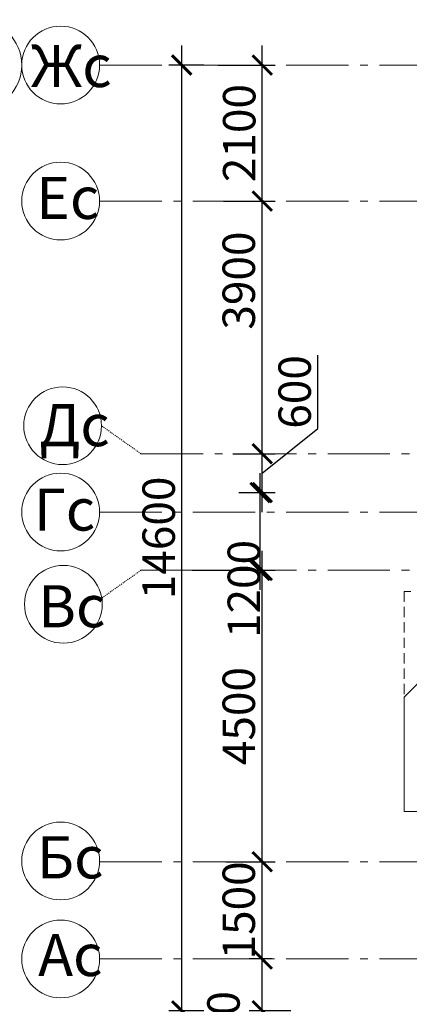
# Model space of a CAD drawing. Units: millimetres. Extents: x -50501 to -29100, y -96458 to -93616.
# Drawn here: x -49497 to -49456, y -94963 to -94861 of the extents above; entities that cross this region are included whole.
import ezdxf

# ---------------------------------------------------------------- set-up
doc = ezdxf.new("R2010")
doc.units = ezdxf.units.MM
for name, pattern in [('Dashed', [564.444447, 282.222223, -282.222223]), ('gost6', [12, 8, -1.5, 1, -1.5]), ('невидимая2', [4.7625, 3.175, -1.5875])]:
    doc.linetypes.add(name, pattern=pattern)
for name, color, linetype, lineweight in [('14 оси', 252, 'gost6', 13), ('AP_Osi_nomerovka', 252, 'Continuous', 13), ('AP_Osi_razmeri', 252, 'Continuous', 13), ('AP_Vert-trans_krilca-pandusi', 252, 'Continuous', 13), ('Тонкая линия', 252, 'Continuous', 5)]:
    doc.layers.add(name, color=color, linetype=linetype, lineweight=lineweight)
doc.styles.add('Voldemar', font='gost.shx')
doc.styles.add('Романс', font='gost.shx', dxfattribs={"width": 0.75})
doc.dimstyles.new('РАЗМЕР2', dxfattribs={"dimscale": 100, "dimtxt": 4, "dimasz": 2, "dimexe": 2, "dimexo": 0, "dimgap": 1, "dimtad": 1, "dimdec": 0, "dimzin": 0, "dimtxsty": 'Романс', "dimblk": 'OBLIQUE', "dimcen": 2, "dimdle": 1.5, "dimclrd": 256, "dimclre": 256, "dimclrt": 150, "dimadec": 0, "dimazin": 0, "dimtfac": 1, "dimtdec": 0, "dimtix": 1, "dimtmove": 1, "dimatfit": 3, "dimldrblk": 'OBLIQUE', "dimfxl": 1, "dimtolj": 1, "dimtzin": 0, "dimarcsym": 0})

# ---------------------------------------------------------------- blocks, each defined once
blk = doc.blocks.new('_ArchTick')
at = {"color": 0, "linetype": 'ByBlock', "const_width": 0.15}
blk.add_lwpolyline([(-0.5, -0.5), (0.5, 0.5)], dxfattribs=at)
blk = doc.blocks.new('*D55')
at = {"layer": 'AP_Osi_razmeri', "lineweight": -2, "ltscale": 0.01, "transparency": 16777216}
for p, q in [((5109, 13881), (5109, 18981)), ((4775, 18681), (5309, 18681)), ((4775, 14181), (5309, 14181))]:
    blk.add_line(p, q, dxfattribs=at)
at = {"layer": 'Defpoints', "color": 0, "ltscale": 0.01, "transparency": 16777216}
for p in [(4775, 18681), (5109, 18681), (4775, 14181)]:
    blk.add_point(p, dxfattribs=at)
at = {"layer": 'AP_Osi_razmeri', "lineweight": -2, "ltscale": 0.01, "transparency": 16777216, "xscale": 300, "yscale": 300, "zscale": 300}
for p, rotation in [((5109, 18681), 90), ((5109, 14181), 270)]:
    blk.add_blockref('_ArchTick', p, dxfattribs=dict(at, rotation=rotation))
at = {"layer": 'AP_Osi_razmeri', "ltscale": 0.01, "transparency": 16777216, "insert": (4747, 16431), "char_height": 500, "attachment_point": 5, "rotation": 90, "style": 'Voldemar'}
blk.add_mtext('\\A1;\\A1;4500 ', dxfattribs=at)
blk = doc.blocks.new('_Oblique')
at = {"color": 0, "linetype": 'ByBlock', "lineweight": -2}
blk.add_line((-0.5, -0.5), (0.5, 0.5), dxfattribs=at)
blk = doc.blocks.new('*D36')
at = {"layer": 'AP_Osi_razmeri', "lineweight": -2, "ltscale": 0.01, "transparency": 16777216}
for p, q in [((-4821, -300), (-4821, 14900)), ((-4480, 14600), (-5021, 14600)), ((-4480, 0), (-5021, 0))]:
    blk.add_line(p, q, dxfattribs=at)
at = {"layer": 'Defpoints', "color": 0, "ltscale": 0.01, "transparency": 16777216}
for p in [(-4821, 14600), (-4480, 14600), (-4480, 0)]:
    blk.add_point(p, dxfattribs=at)
at = {"layer": 'AP_Osi_razmeri', "lineweight": -2, "ltscale": 0.01, "transparency": 16777216, "xscale": 300, "yscale": 300, "zscale": 300}
for p, rotation in [((-4821, 14600), 90), ((-4821, 0), 270)]:
    blk.add_blockref('_ArchTick', p, dxfattribs=dict(at, rotation=rotation))
at = {"layer": 'AP_Osi_razmeri', "ltscale": 0.01, "transparency": 16777216, "insert": (-5177, 7300), "char_height": 500, "attachment_point": 5, "rotation": 90, "style": 'Voldemar'}
blk.add_mtext('\\A1;14600', dxfattribs=at)
blk = doc.blocks.new('*D56')
at = {"layer": 'AP_Osi_razmeri', "lineweight": -2, "ltscale": 0.01, "transparency": 16777216}
for p, q in [((5109, 11581), (5109, 12981)), ((5262, 12681), (4909, 12681)), ((5550, 11881), (4909, 11881))]:
    blk.add_line(p, q, dxfattribs=at)
at = {"layer": 'Defpoints', "color": 0, "ltscale": 0.01, "transparency": 16777216}
for p in [(5109, 12681), (5262, 12681), (5550, 11881)]:
    blk.add_point(p, dxfattribs=at)
at = {"layer": 'AP_Osi_razmeri', "lineweight": -2, "ltscale": 0.01, "transparency": 16777216, "xscale": 300, "yscale": 300, "zscale": 300}
for p, rotation in [((5109, 12681), 90), ((5109, 11881), 270)]:
    blk.add_blockref('_ArchTick', p, dxfattribs=dict(at, rotation=rotation))
at = {"layer": 'AP_Osi_razmeri', "ltscale": 0.01, "transparency": 16777216, "insert": (4511, 11618), "char_height": 500, "attachment_point": 5, "rotation": 90, "style": 'Voldemar'}
blk.add_mtext('\\A1;\\A1;800 ', dxfattribs=at)
blk = doc.blocks.new('*D57')
at = {"layer": 'AP_Osi_razmeri', "lineweight": -2, "ltscale": 0.01, "transparency": 16777216}
for p, q in [((5109, 12381), (5109, 14481)), ((4547, 14181), (5309, 14181)), ((5262, 12681), (4909, 12681))]:
    blk.add_line(p, q, dxfattribs=at)
at = {"layer": 'Defpoints', "color": 0, "ltscale": 0.01, "transparency": 16777216}
for p in [(4547, 14181), (5109, 14181), (5262, 12681)]:
    blk.add_point(p, dxfattribs=at)
at = {"layer": 'AP_Osi_razmeri', "lineweight": -2, "ltscale": 0.01, "transparency": 16777216, "xscale": 300, "yscale": 300, "zscale": 300}
for p, rotation in [((5109, 14181), 90), ((5109, 12681), 270)]:
    blk.add_blockref('_ArchTick', p, dxfattribs=dict(at, rotation=rotation))
at = {"layer": 'AP_Osi_razmeri', "ltscale": 0.01, "transparency": 16777216, "insert": (4747, 13431), "char_height": 500, "attachment_point": 5, "rotation": 90, "style": 'Voldemar'}
blk.add_mtext('\\A1;\\A1;1500 ', dxfattribs=at)
blk = doc.blocks.new('*D58')
at = {"layer": 'AP_Osi_razmeri', "lineweight": -2, "ltscale": 0.01, "transparency": 16777216}
for p, q in [((5109, 20181), (5109, 24681)), ((4511, 24381), (5309, 24381)), ((4655, 20481), (5309, 20481))]:
    blk.add_line(p, q, dxfattribs=at)
at = {"layer": 'Defpoints', "color": 0, "ltscale": 0.01, "transparency": 16777216}
for p in [(4511, 24381), (5109, 24381), (4655, 20481)]:
    blk.add_point(p, dxfattribs=at)
at = {"layer": 'AP_Osi_razmeri', "lineweight": -2, "ltscale": 0.01, "transparency": 16777216, "xscale": 300, "yscale": 300, "zscale": 300}
for p, rotation in [((5109, 24381), 90), ((5109, 20481), 270)]:
    blk.add_blockref('_ArchTick', p, dxfattribs=dict(at, rotation=rotation))
at = {"layer": 'AP_Osi_razmeri', "ltscale": 0.01, "transparency": 16777216, "insert": (4747, 23154), "char_height": 500, "attachment_point": 5, "rotation": 90, "style": 'Voldemar'}
blk.add_mtext('\\A1;\\A1;3900 ', dxfattribs=at)
blk = doc.blocks.new('*D59')
at = {"layer": 'AP_Osi_razmeri', "lineweight": -2, "ltscale": 0.01, "transparency": 16777216}
for p, q in [((5109, 24081), (5109, 26781)), ((4428, 26481), (5309, 26481)), ((4511, 24381), (5309, 24381))]:
    blk.add_line(p, q, dxfattribs=at)
at = {"layer": 'Defpoints', "color": 0, "ltscale": 0.01, "transparency": 16777216}
for p in [(4428, 26481), (5109, 26481), (4511, 24381)]:
    blk.add_point(p, dxfattribs=at)
at = {"layer": 'AP_Osi_razmeri', "lineweight": -2, "ltscale": 0.01, "transparency": 16777216, "xscale": 300, "yscale": 300, "zscale": 300}
for p, rotation in [((5109, 26481), 90), ((5109, 24381), 270)]:
    blk.add_blockref('_ArchTick', p, dxfattribs=dict(at, rotation=rotation))
at = {"layer": 'AP_Osi_razmeri', "ltscale": 0.01, "transparency": 16777216, "insert": (4754, 25431), "char_height": 500, "attachment_point": 5, "rotation": 90, "style": 'Voldemar'}
blk.add_mtext('\\A1;\\A1;2100 ', dxfattribs=at)
blk = doc.blocks.new('*D60')
at = {"layer": 'AP_Osi_razmeri', "lineweight": -2, "ltscale": 0.01, "transparency": 16777216}
for p, q in [((5075, 18381), (5075, 20181)), ((4749, 19881), (5275, 19881)), ((4027, 18681), (5275, 18681))]:
    blk.add_line(p, q, dxfattribs=at)
at = {"layer": 'Defpoints', "color": 0, "ltscale": 0.01, "transparency": 16777216}
for p in [(4749, 19881), (5075, 19881), (4027, 18681)]:
    blk.add_point(p, dxfattribs=at)
at = {"layer": 'AP_Osi_razmeri', "lineweight": -2, "ltscale": 0.01, "transparency": 16777216, "xscale": 300, "yscale": 300, "zscale": 300}
for p, rotation in [((5075, 19881), 90), ((5075, 18681), 270)]:
    blk.add_blockref('_ArchTick', p, dxfattribs=dict(at, rotation=rotation))
at = {"layer": 'AP_Osi_razmeri', "ltscale": 0.01, "transparency": 16777216, "insert": (4825, 18393), "char_height": 500, "attachment_point": 5, "rotation": 90, "style": 'Voldemar'}
blk.add_mtext('\\A1;\\A1;1200 ', dxfattribs=at)
blk = doc.blocks.new('*D61')
at = {"layer": 'AP_Osi_razmeri', "lineweight": -2, "ltscale": 0.01, "transparency": 16777216}
for p, q in [((5964, 20870), (5964, 22000)), ((5109, 20181), (5964, 20870)), ((5109, 19581), (5109, 20781)), ((4828, 20481), (5309, 20481)), ((4749, 19881), (5309, 19881))]:
    blk.add_line(p, q, dxfattribs=at)
at = {"layer": 'Defpoints', "color": 0, "ltscale": 0.01, "transparency": 16777216}
for p in [(4828, 20481), (5109, 20481), (4749, 19881)]:
    blk.add_point(p, dxfattribs=at)
at = {"layer": 'AP_Osi_razmeri', "lineweight": -2, "ltscale": 0.01, "transparency": 16777216, "xscale": 300, "yscale": 300, "zscale": 300}
for p, rotation in [((5109, 20481), 90), ((5109, 19881), 270)]:
    blk.add_blockref('_ArchTick', p, dxfattribs=dict(at, rotation=rotation))
at = {"layer": 'AP_Osi_razmeri', "ltscale": 0.01, "transparency": 16777216, "insert": (5609, 21435), "char_height": 500, "attachment_point": 5, "rotation": 90, "style": 'Voldemar'}
blk.add_mtext('\\A1;\\A1;600 ', dxfattribs=at)
blk = doc.blocks.new('A$C2E8D4D76')
at = {"layer": '14 оси', "ltscale": 120}
for p, q in [((2600, 26481.4), (69878.4, 26481.4)), ((2600, 24381.4), (49478.4, 24381.4)), ((3238.6, 20481.4), (70278.4, 20481.4)), ((2600, 19581.4), (42278.4, 19581.4)), ((3238.6, 18681.4), (39278.4, 18681.4)), ((2600, 14181.4), (49478.4, 14181.4)), ((2600, 12681.4), (29078.4, 12681.4))]:
    blk.add_line(p, q, dxfattribs=at)
at = {"layer": '14 оси', "ltscale": 0.009}
for p, q in [((3238.6, 20481.4), (2630.4, 20912.6)), ((3238.6, 18681.4), (2630.4, 18250.2))]:
    blk.add_line(p, q, dxfattribs=at)
at = {"layer": 'AP_Osi_nomerovka'}
for centre, radius in [((700, 26481.4), 700), ((2000, 26481.4), 600), ((2000, 24381.4), 600), ((2030.4, 20912.6), 600), ((2000, 19581.4), 600), ((2042.2, 18156.8), 600), ((1999.9, 14194.8), 600), ((2000, 12681.4), 600)]:
    blk.add_circle(centre, radius, dxfattribs=at)
at = {"layer": 'AP_Vert-trans_krilca-pandusi'}
blk.add_line((7398.3, 18355.6), (7298.3, 18355.6), dxfattribs=at)
at = {"layer": 'AP_Vert-trans_krilca-pandusi', "linetype": 'Dashed', "ltscale": 10}
blk.add_line((8488.3, 14957.1), (7298.3, 14957.1), dxfattribs=at)
blk.add_lwpolyline([(8498.3, 17937), (7298.3, 16725.4), (7298.3, 14957.1)], dxfattribs=at)
at = {"layer": 'Тонкая линия', "linetype": 'невидимая2', "ltscale": 50}
blk.add_line((7298.3, 18355.6), (7298.3, 16725.4), dxfattribs=at)
at = {"layer": 'AP_Osi_nomerovka', "style": 'Voldemar'}
for s, p in [('Жс', (1537.2, 26141.6)), ('Ес', (1621.4, 24105.3)), ('Дс', (1672.2, 20597.2)), ('Гс', (1585.4, 19294.2)), ('Вс', (1653.9, 17801.4)), ('Бс', (1633, 13925.1)), ('Ас', (1652.2, 12417.6))]:
    blk.add_text(s, height=650, dxfattribs=at).set_placement(p)
at = {"layer": 'AP_Osi_razmeri', "ltscale": 0.01}
dim = blk.add_linear_dim(base=(3867.6, 26481.4), p1=(4208.1, 11881.4), p2=(4208.1, 26481.4), angle=90, dimstyle='РАЗМЕР2', override={"dimtxt": 5, "dimasz": 3, "dimlfac": 1, "dimtxsty": 'Voldemar', "dimblk1": 'ArchTick', "dimblk2": 'ArchTick', "dimsah": 1, "dimdle": 3, "dimclrt": 256, "dimtolj": 1}, dxfattribs=at)
dim.commit()
dim.dimension.update_dxf_attribs({"geometry": '*D36', "text_midpoint": (3511.9, 19181.4), "insert": (8688.5, 11881.4)})
for base, p1, p2, picture, middle in [((5109.2, 26481.4), (4511.2, 24381.4), (4427.5, 26481.4), '*D59', (4753.8, 25431.4)), ((5109.2, 18681.4), (4774.6, 14181.4), (4774.6, 18681.4), '*D55', (4747.1, 16431.4)), ((5109.2, 14181.4), (5262.5, 12681.4), (4546.7, 14181.4), '*D57', (4747.1, 13431.4))]:
    dim = blk.add_linear_dim(base=base, p1=p1, p2=p2, angle=90, text='\\A1;<> ', dimstyle='РАЗМЕР2', override={"dimtxt": 5, "dimasz": 3, "dimtxsty": 'Voldemar', "dimblk1": 'ArchTick', "dimblk2": 'ArchTick', "dimsah": 1, "dimdle": 3, "dimclrt": 256}, dxfattribs=at)
    dim.commit()
    dim.dimension.update_dxf_attribs({"geometry": picture, "text_midpoint": middle})
for base, p1, p2, picture, middle in [((5109.2, 24381.4), (4654.7, 20481.4), (4511.2, 24381.4), '*D58', (5109.2, 23154.3)), ((5109.2, 20481.4), (4749.1, 19881.4), (4827.8, 20481.4), '*D61', (5964.5, 20970.1)), ((5075.1, 19881.4), (4026.8, 18681.4), (4749.1, 19881.4), '*D60', (5180.4, 18393)), ((5109.2, 12681.4), (5550.3, 11881.4), (5262.5, 12681.4), '*D56', (4861, 11618))]:
    dim = blk.add_linear_dim(base=base, p1=p1, p2=p2, angle=90, text='\\A1;<> ', dimstyle='РАЗМЕР2', override={"dimtxt": 5, "dimasz": 3, "dimtxsty": 'Voldemar', "dimblk1": 'ArchTick', "dimblk2": 'ArchTick', "dimsah": 1, "dimdle": 3, "dimclrt": 256}, dxfattribs=at)
    dim.commit()
    dim.dimension.update_dxf_attribs({"geometry": picture, "text_midpoint": middle, "dimtype": 128})

msp = doc.modelspace()

# ---------------------------------------------------------------- block references
at = {"xscale": 0.006666666666666667, "yscale": 0.006666666666666667, "zscale": 0.006666666666666667}
msp.add_blockref('A$C2E8D4D76', (-49505.635, -95042.543), dxfattribs=at)

doc.saveas('drawing.dxf')
